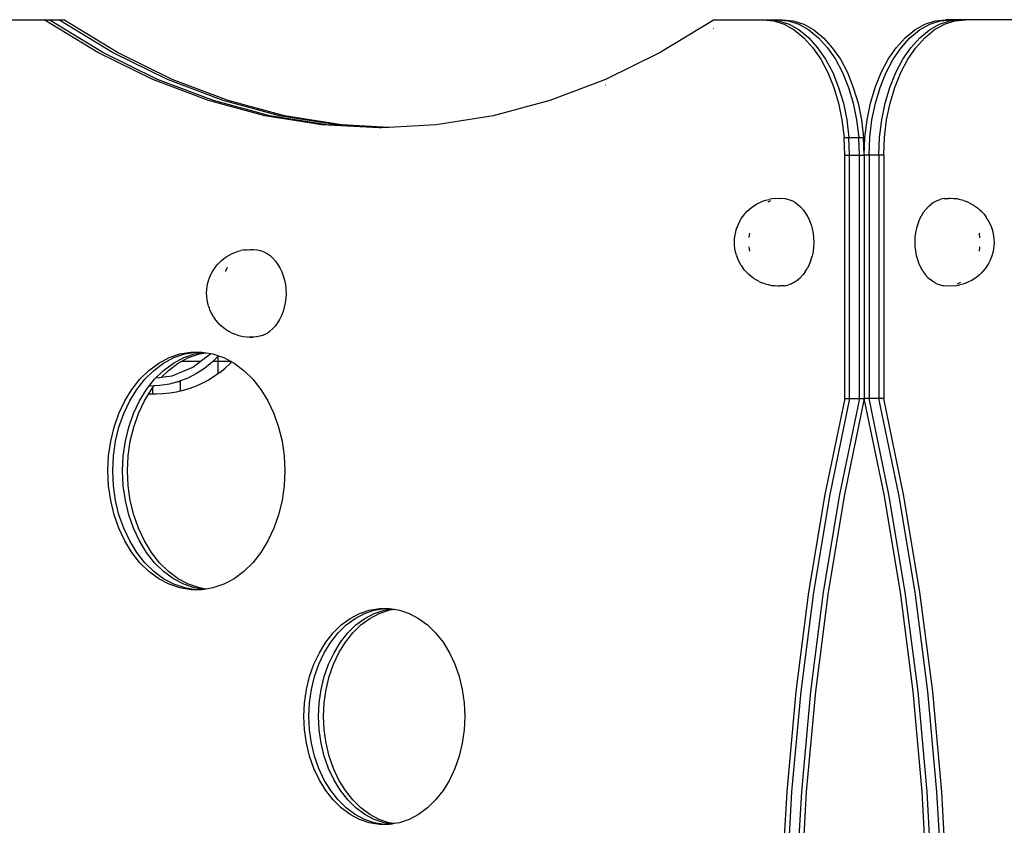
# Model space of a CAD drawing. Units: millimetres. Extents: x 1791 to 10901, y -210 to 8826.
# Drawn here: x 8524 to 8928, y 4753 to 5083 of the extents above; entities that cross this region are included whole.
import ezdxf

# ---------------------------------------------------------------- set-up
doc = ezdxf.new("R2010")
doc.units = ezdxf.units.MM

msp = doc.modelspace()

# ---------------------------------------------------------------- linework, layer by layer
for p, q in [((8514.36, 5083.06), (8534.47, 5083.06)), ((8556.49, 5069.61), (8534.47, 5083.06)), ((8534.47, 5083.06), (8536.48, 5083.06)), ((8558.5, 5069.61), (8536.48, 5083.06)), ((8536.48, 5083.06), (8540.49, 5083.06)), ((8562.52, 5069.61), (8540.49, 5083.06)), ((8540.49, 5083.06), (8542.5, 5083.06)), ((8564.52, 5069.61), (8542.5, 5083.06)), ((8809.32, 5083.06), (8787.29, 5069.61)), ((8809.32, 5083.06), (8829.43, 5083.06)), ((8829.43, 5083.06), (8831.43, 5083.06)), ((8829.43, 5083.06), (8833.8, 5082.59)), ((8831.43, 5083.06), (8835.81, 5082.59)), ((8831.43, 5083.06), (8835.45, 5083.06)), ((8835.45, 5083.06), (8839.82, 5082.59)), ((8835.45, 5083.06), (8837.46, 5083.06)), ((8837.46, 5083.06), (8841.83, 5082.59)), ((8900.12, 5082.59), (8904.49, 5083.06)), ((8902.12, 5082.59), (8906.5, 5083.06)), ((8906.5, 5083.06), (8904.49, 5083.06)), ((8906.14, 5082.59), (8910.51, 5083.06)), ((8910.51, 5083.06), (8906.5, 5083.06)), ((8908.15, 5082.59), (8912.52, 5083.06)), ((8912.52, 5083.06), (8910.51, 5083.06)), ((8932.63, 5083.06), (8912.52, 5083.06)), ((8809.25, 5079.35), (8809.16, 5079.29)), ((8809.29, 5081.82), (8809.26, 5081.81)), ((8833.8, 5082.59), (8838.1, 5081.17)), ((8835.81, 5082.59), (8840.11, 5081.17)), ((8838.1, 5081.17), (8842.25, 5078.84)), ((8839.82, 5082.59), (8844.12, 5081.17)), ((8840.11, 5081.17), (8844.26, 5078.84)), ((8841.83, 5082.59), (8846.13, 5081.17)), ((8842.25, 5078.84), (8846.19, 5075.63)), ((8844.12, 5081.17), (8848.28, 5078.84)), ((8844.26, 5078.84), (8848.19, 5075.63)), ((8846.13, 5081.17), (8850.28, 5078.84)), ((8848.28, 5078.84), (8852.21, 5075.63)), ((8850.28, 5078.84), (8854.21, 5075.63)), ((8887.73, 5075.63), (8891.66, 5078.84)), ((8889.74, 5075.63), (8893.67, 5078.84)), ((8891.66, 5078.84), (8895.82, 5081.17)), ((8893.67, 5078.84), (8897.82, 5081.17)), ((8893.75, 5075.63), (8897.69, 5078.84)), ((8895.76, 5075.63), (8899.69, 5078.84)), ((8895.82, 5081.17), (8900.12, 5082.59)), ((8897.69, 5078.84), (8901.84, 5081.17)), ((8897.82, 5081.17), (8902.12, 5082.59)), ((8899.69, 5078.84), (8903.85, 5081.17)), ((8901.84, 5081.17), (8906.14, 5082.59)), ((8903.85, 5081.17), (8908.15, 5082.59)), ((8846.19, 5075.63), (8849.83, 5071.59)), ((8848.19, 5075.63), (8851.84, 5071.59)), ((8852.21, 5075.63), (8855.85, 5071.59)), ((8854.21, 5075.63), (8857.86, 5071.59)), ((8884.09, 5071.59), (8887.73, 5075.63)), ((8886.09, 5071.59), (8889.74, 5075.63)), ((8890.11, 5071.59), (8893.75, 5075.63)), ((8892.12, 5071.59), (8895.76, 5075.63)), ((8849.83, 5071.59), (8853.13, 5066.81)), ((8851.84, 5071.59), (8855.13, 5066.81)), ((8855.85, 5071.59), (8859.15, 5066.81)), ((8857.86, 5071.59), (8861.16, 5066.81)), ((8880.79, 5066.81), (8884.09, 5071.59)), ((8882.8, 5066.81), (8886.09, 5071.59)), ((8886.81, 5066.81), (8890.11, 5071.59)), ((8888.82, 5066.81), (8892.12, 5071.59)), ((8579, 5058.53), (8556.49, 5069.61)), ((8581.01, 5058.53), (8558.5, 5069.61)), ((8585.02, 5058.53), (8562.52, 5069.61)), ((8587.03, 5058.53), (8564.52, 5069.61)), ((8787.29, 5069.61), (8764.79, 5058.53)), ((8787.2, 5066.6), (8787.16, 5066.58)), ((8853.13, 5066.81), (8856.02, 5061.35)), ((8855.13, 5066.81), (8858.03, 5061.35)), ((8859.15, 5066.81), (8862.04, 5061.35)), ((8861.16, 5066.81), (8864.05, 5061.35)), ((8877.9, 5061.35), (8880.79, 5066.81)), ((8879.91, 5061.35), (8882.8, 5066.81)), ((8883.92, 5061.35), (8886.81, 5066.81)), ((8885.93, 5061.35), (8888.82, 5066.81)), ((8601.88, 5049.87), (8579, 5058.53)), ((8603.89, 5049.87), (8581.01, 5058.53)), ((8607.91, 5049.87), (8585.02, 5058.53)), ((8609.91, 5049.87), (8587.03, 5058.53)), ((8764.79, 5058.53), (8741.9, 5049.87)), ((8856.02, 5061.35), (8858.45, 5055.31)), ((8858.03, 5061.35), (8860.46, 5055.31)), ((8862.04, 5061.35), (8864.48, 5055.31)), ((8864.05, 5061.35), (8866.48, 5055.31)), ((8875.46, 5055.31), (8877.9, 5061.35)), ((8877.47, 5055.31), (8879.91, 5061.35)), ((8881.49, 5055.31), (8883.92, 5061.35)), ((8883.49, 5055.31), (8885.93, 5061.35)), ((8764.74, 5056.23), (8764.69, 5056.21)), ((8764.77, 5056.25), (8764.74, 5056.23)), ((8858.45, 5055.31), (8860.39, 5048.8)), ((8860.46, 5055.31), (8862.4, 5048.8)), ((8864.48, 5055.31), (8866.41, 5048.8)), ((8866.48, 5055.31), (8868.42, 5048.8)), ((8873.53, 5048.8), (8875.46, 5055.31)), ((8875.53, 5048.8), (8877.47, 5055.31)), ((8879.55, 5048.8), (8881.49, 5055.31)), ((8881.55, 5048.8), (8883.49, 5055.31)), ((8625.06, 5043.65), (8601.88, 5049.87)), ((8627.07, 5043.65), (8603.89, 5049.87)), ((8631.08, 5043.65), (8607.91, 5049.87)), ((8633.09, 5043.65), (8609.91, 5049.87)), ((8741.9, 5049.87), (8718.72, 5043.65)), ((8860.39, 5048.8), (8861.8, 5041.93)), ((8862.4, 5048.8), (8863.81, 5041.93)), ((8866.41, 5048.8), (8867.82, 5041.93)), ((8868.42, 5048.8), (8869.83, 5041.93)), ((8872.12, 5041.93), (8873.53, 5048.8)), ((8874.12, 5041.93), (8875.53, 5048.8)), ((8878.14, 5041.93), (8879.55, 5048.8)), ((8880.15, 5041.93), (8881.55, 5048.8)), ((8648.43, 5039.91), (8625.06, 5043.65)), ((8650.43, 5039.91), (8627.07, 5043.65)), ((8654.45, 5039.91), (8631.08, 5043.65)), ((8656.46, 5039.91), (8633.09, 5043.65)), ((8718.72, 5043.65), (8695.36, 5039.91)), ((8671.89, 5038.66), (8648.43, 5039.91)), ((8672.9, 5038.72), (8650.43, 5039.91)), ((8674.9, 5038.82), (8654.45, 5039.91)), ((8675.91, 5038.88), (8656.46, 5039.91)), ((8672.9, 5038.72), (8671.89, 5038.66)), ((8674.9, 5038.82), (8672.9, 5038.72)), ((8675.91, 5038.88), (8674.9, 5038.82)), ((8695.36, 5039.91), (8675.91, 5038.88)), ((8861.8, 5041.93), (8862.66, 5034.81)), ((8863.81, 5041.93), (8864.66, 5034.81)), ((8867.82, 5041.93), (8868.68, 5034.81)), ((8869.83, 5041.93), (8870.69, 5034.81)), ((8871.26, 5034.81), (8872.12, 5041.93)), ((8873.27, 5034.81), (8874.12, 5041.93)), ((8877.28, 5034.81), (8878.14, 5041.93)), ((8879.29, 5034.81), (8880.15, 5041.93)), ((8862.94, 5027.56), (8862.66, 5034.81)), ((8862.66, 5034.81), (8864.66, 5034.81)), ((8864.95, 5027.56), (8864.66, 5034.81)), ((8864.66, 5034.81), (8868.68, 5034.81)), ((8868.97, 5027.56), (8868.68, 5034.81)), ((8868.68, 5034.81), (8870.69, 5034.81)), ((8870.97, 5027.56), (8870.69, 5034.81)), ((8870.97, 5027.56), (8871.26, 5034.81)), ((8872.98, 5027.56), (8873.27, 5034.81)), ((8877, 5027.56), (8877.28, 5034.81)), ((8879, 5027.56), (8879.29, 5034.81)), ((8862.94, 4927.66), (8862.94, 5027.56)), ((8862.94, 5027.56), (8864.95, 5027.56)), ((8864.95, 4927.66), (8864.95, 5027.56)), ((8864.95, 5027.56), (8868.97, 5027.56)), ((8868.97, 4927.66), (8868.97, 5027.56)), ((8868.97, 5027.56), (8870.97, 5027.56)), ((8872.98, 5027.56), (8870.97, 5027.56)), ((8870.97, 5027.56), (8870.97, 4927.66)), ((8872.98, 5027.56), (8872.98, 4927.66)), ((8877, 5027.56), (8872.98, 5027.56)), ((8877, 5027.56), (8877, 4927.66)), ((8879, 5027.56), (8877, 5027.56)), ((8879, 5027.56), (8879, 4927.66)), ((8823.7, 5005.22), (8824.78, 5006.14)), ((8824.78, 5006.14), (8825.92, 5006.9)), ((8825.92, 5006.9), (8826.9, 5007.52)), ((8826.9, 5007.52), (8828.14, 5008.14)), ((8828.14, 5008.14), (8829.25, 5008.61)), ((8829.25, 5008.61), (8830.57, 5009.07)), ((8830.57, 5009.07), (8831.77, 5009.35)), ((8831.44, 5008.21), (8831.61, 5008.33)), ((8831.61, 5008.33), (8832.7, 5008.87)), ((8833.14, 5009.63), (8831.77, 5009.35)), ((8834.39, 5009.73), (8833.14, 5009.63)), ((8834.39, 5009.73), (8835.79, 5009.81)), ((8835.79, 5009.81), (8836.3, 5009.76)), ((8836.3, 5009.76), (8837.05, 5009.81)), ((8837.05, 5009.81), (8838.34, 5009.69)), ((8838.34, 5009.69), (8838.45, 5009.69)), ((8838.45, 5009.69), (8839.82, 5009.38)), ((8839.82, 5009.38), (8841.17, 5008.87)), ((8842.47, 5008.18), (8841.17, 5008.87)), ((8842.47, 5008.18), (8843.71, 5007.31)), ((8843.71, 5007.31), (8844.87, 5006.27)), ((8844.87, 5006.27), (8845.95, 5005.08)), ((8897.29, 5006.43), (8896.2, 5005.26)), ((8897.29, 5006.43), (8898.47, 5007.44)), ((8899.72, 5008.27), (8898.47, 5007.44)), ((8901.03, 5008.93), (8899.72, 5008.27)), ((8901.03, 5008.93), (8902.38, 5009.4)), ((8903.76, 5009.67), (8902.38, 5009.4)), ((8903.76, 5009.67), (8905.16, 5009.75)), ((8905.16, 5009.75), (8905.67, 5009.71)), ((8906.42, 5009.75), (8905.67, 5009.71)), ((8907.68, 5009.65), (8906.42, 5009.75)), ((8909.06, 5009.54), (8907.68, 5009.65)), ((8910.43, 5009.23), (8909.06, 5009.54)), ((8911.63, 5008.94), (8910.43, 5009.23)), ((8911.63, 5008.94), (8912.94, 5008.45)), ((8914.04, 5007.99), (8912.94, 5008.45)), ((8914.04, 5007.99), (8915.28, 5007.33)), ((8916.25, 5006.72), (8915.28, 5007.33)), ((8916.25, 5006.72), (8917.38, 5005.92)), ((8917.38, 5005.92), (8918.44, 5004.97)), ((8820.64, 5001.68), (8821.14, 5002.37)), ((8821.14, 5002.37), (8822, 5003.51)), ((8822, 5003.51), (8822.95, 5004.52)), ((8822.95, 5004.52), (8823.7, 5005.22)), ((8845.95, 5005.08), (8846.92, 5003.73)), ((8846.92, 5003.73), (8847.79, 5002.26)), ((8847.79, 5002.26), (8848.54, 5000.67)), ((8894.31, 5002.49), (8893.54, 5000.93)), ((8895.2, 5003.94), (8894.31, 5002.49)), ((8896.2, 5005.26), (8895.2, 5003.94)), ((8919.18, 5004.29), (8918.44, 5004.97)), ((8919.18, 5004.29), (8920.12, 5003.25)), ((8920.12, 5003.25), (8920.96, 5002.09)), ((8921.45, 5001.41), (8920.96, 5002.09)), ((8818.6, 4997.4), (8818.77, 4997.89)), ((8818.77, 4997.89), (8819.3, 4999.24)), ((8819.3, 4999.24), (8819.92, 5000.5)), ((8819.92, 5000.5), (8820.64, 5001.68)), ((8848.54, 5000.67), (8849.16, 4998.99)), ((8849.16, 4998.99), (8849.65, 4997.23)), ((8892.89, 4999.26), (8892.38, 4997.51)), ((8893.54, 5000.93), (8892.89, 4999.26)), ((8921.45, 5001.41), (8922.15, 5000.22)), ((8922.15, 5000.22), (8922.76, 4998.94)), ((8922.76, 4998.94), (8923.26, 4997.57)), ((8817.76, 4993.38), (8817.94, 4994.75)), ((8817.94, 4994.75), (8818.21, 4996.1)), ((8818.21, 4996.1), (8818.6, 4997.4)), ((8823.66, 4993.9), (8823.65, 4993.72)), ((8823.87, 4995.58), (8823.66, 4993.9)), ((8849.65, 4997.23), (8850, 4995.41)), ((8850, 4995.41), (8850.2, 4993.55)), ((8891.77, 4993.85), (8891.68, 4991.97)), ((8892, 4995.7), (8891.77, 4993.85)), ((8892.38, 4997.51), (8892, 4995.7)), ((8918.08, 4995.53), (8918.11, 4995.36)), ((8918.11, 4995.36), (8918.29, 4993.67)), ((8923.43, 4997.1), (8923.26, 4997.57)), ((8923.43, 4997.1), (8923.79, 4995.79)), ((8923.79, 4995.79), (8924.05, 4994.44)), ((8924.05, 4994.44), (8924.2, 4993.06)), ((8817.7, 4991.98), (8817.76, 4993.38)), ((8817.74, 4990.59), (8817.7, 4991.98)), ((8817.9, 4989.2), (8817.74, 4990.59)), ((8823.65, 4989.98), (8823.84, 4988.29)), ((8850.18, 4989.8), (8849.94, 4987.94)), ((8850.26, 4991.67), (8850.18, 4989.8)), ((8850.2, 4993.55), (8850.26, 4991.67)), ((8891.68, 4991.97), (8891.74, 4990.1)), ((8891.74, 4990.1), (8891.95, 4988.24)), ((8918.29, 4989.74), (8918.08, 4988.07)), ((8918.29, 4989.92), (8918.29, 4989.74)), ((8924.18, 4990.27), (8924.01, 4988.89)), ((8924.25, 4991.66), (8924.18, 4990.27)), ((8924.2, 4993.06), (8924.25, 4991.66)), ((8608.21, 4985.14), (8609.35, 4985.9)), ((8609.35, 4985.9), (8610.33, 4986.52)), ((8610.33, 4986.52), (8611.57, 4987.14)), ((8611.57, 4987.14), (8612.68, 4987.61)), ((8612.68, 4987.61), (8614, 4988.07)), ((8614, 4988.07), (8615.2, 4988.35)), ((8616.58, 4988.63), (8615.2, 4988.35)), ((8616.58, 4988.63), (8617.82, 4988.73)), ((8617.82, 4988.73), (8619.22, 4988.81)), ((8618.69, 4988.65), (8619.09, 4988.73)), ((8619.09, 4988.73), (8620.48, 4988.81)), ((8619.22, 4988.81), (8620.48, 4988.81)), ((8620.48, 4988.81), (8621.88, 4988.69)), ((8621.88, 4988.69), (8623.25, 4988.38)), ((8623.25, 4988.38), (8624.6, 4987.87)), ((8624.6, 4987.87), (8625.9, 4987.18)), ((8625.9, 4987.18), (8627.14, 4986.31)), ((8627.14, 4986.31), (8628.3, 4985.27)), ((8818.15, 4987.85), (8817.9, 4989.2)), ((8818.52, 4986.54), (8818.15, 4987.85)), ((8818.52, 4986.54), (8818.69, 4986.07)), ((8819.19, 4984.71), (8818.69, 4986.07)), ((8823.84, 4988.29), (8823.87, 4988.12)), ((8849.06, 4984.38), (8849.57, 4986.13)), ((8849.94, 4987.94), (8849.57, 4986.13)), ((8891.95, 4988.24), (8892.3, 4986.42)), ((8892.3, 4986.42), (8892.78, 4984.65)), ((8923.17, 4985.76), (8922.65, 4984.41)), ((8923.35, 4986.25), (8923.17, 4985.76)), ((8923.73, 4987.55), (8923.35, 4986.25)), ((8924.01, 4988.89), (8923.73, 4987.55)), ((8604.57, 4981.37), (8605.43, 4982.51)), ((8605.43, 4982.51), (8606.38, 4983.52)), ((8606.38, 4983.52), (8607.13, 4984.22)), ((8607.13, 4984.22), (8608.21, 4985.14)), ((8628.3, 4985.27), (8629.38, 4984.08)), ((8629.38, 4984.08), (8630.36, 4982.73)), ((8630.36, 4982.73), (8631.22, 4981.26)), ((8819.8, 4983.43), (8819.19, 4984.71)), ((8820.5, 4982.24), (8819.8, 4983.43)), ((8820.5, 4982.24), (8820.98, 4981.56)), ((8848.41, 4982.72), (8847.64, 4981.15)), ((8849.06, 4984.38), (8848.41, 4982.72)), ((8892.78, 4984.65), (8893.4, 4982.97)), ((8893.4, 4982.97), (8894.15, 4981.38)), ((8921.3, 4981.97), (8920.81, 4981.28)), ((8922.02, 4983.14), (8921.3, 4981.97)), ((8922.65, 4984.41), (8922.02, 4983.14)), ((8602.21, 4976.89), (8602.73, 4978.24)), ((8602.73, 4978.24), (8603.35, 4979.5)), ((8603.35, 4979.5), (8604.07, 4980.68)), ((8604.07, 4980.68), (8604.57, 4981.37)), ((8608.86, 4979.98), (8608.8, 4979.82)), ((8609.56, 4981.39), (8608.86, 4979.98)), ((8631.22, 4981.26), (8631.97, 4979.67)), ((8631.97, 4979.67), (8632.59, 4977.99)), ((8632.59, 4977.99), (8633.08, 4976.23)), ((8821.83, 4980.4), (8820.98, 4981.56)), ((8822.76, 4979.36), (8821.83, 4980.4)), ((8822.76, 4979.36), (8823.51, 4978.67)), ((8824.57, 4977.72), (8823.51, 4978.67)), ((8825.7, 4976.93), (8824.57, 4977.72)), ((8844.66, 4977.22), (8845.75, 4978.39)), ((8846.75, 4979.7), (8845.75, 4978.39)), ((8846.75, 4979.7), (8847.64, 4981.15)), ((8895.02, 4979.91), (8894.15, 4981.38)), ((8895.02, 4979.91), (8896, 4978.57)), ((8897.08, 4977.37), (8896, 4978.57)), ((8918.25, 4978.43), (8917.17, 4977.51)), ((8919, 4979.12), (8918.25, 4978.43)), ((8919.95, 4980.14), (8919, 4979.12)), ((8920.81, 4981.28), (8919.95, 4980.14)), ((8601.19, 4972.38), (8601.37, 4973.75)), ((8601.37, 4973.75), (8601.65, 4975.1)), ((8601.65, 4975.1), (8602.03, 4976.4)), ((8602.03, 4976.4), (8602.21, 4976.89)), ((8633.08, 4976.23), (8633.43, 4974.41)), ((8633.43, 4974.41), (8633.64, 4972.55)), ((8825.7, 4976.93), (8826.67, 4976.32)), ((8827.9, 4975.66), (8826.67, 4976.32)), ((8827.9, 4975.66), (8829, 4975.2)), ((8830.32, 4974.7), (8829, 4975.2)), ((8830.32, 4974.7), (8831.51, 4974.42)), ((8831.51, 4974.42), (8832.88, 4974.11)), ((8832.88, 4974.11), (8834.27, 4973.99)), ((8834.27, 4973.99), (8835.52, 4973.89)), ((8835.52, 4973.89), (8836.28, 4973.93)), ((8836.79, 4973.89), (8836.28, 4973.93)), ((8838.18, 4973.97), (8836.79, 4973.89)), ((8838.18, 4973.97), (8839.56, 4974.25)), ((8840.92, 4974.72), (8839.56, 4974.25)), ((8840.92, 4974.72), (8842.23, 4975.37)), ((8842.23, 4975.37), (8843.48, 4976.21)), ((8843.48, 4976.21), (8844.66, 4977.22)), ((8897.08, 4977.37), (8898.24, 4976.33)), ((8899.48, 4975.46), (8898.24, 4976.33)), ((8900.78, 4974.77), (8899.48, 4975.46)), ((8900.78, 4974.77), (8902.12, 4974.27)), ((8902.12, 4974.27), (8903.49, 4973.96)), ((8904.9, 4973.84), (8903.49, 4973.96)), ((8905.65, 4973.88), (8904.9, 4973.84)), ((8906.16, 4973.84), (8905.65, 4973.88)), ((8907.55, 4973.92), (8906.16, 4973.84)), ((8907.55, 4973.92), (8908.8, 4974.02)), ((8908.8, 4974.02), (8910.18, 4974.29)), ((8909.24, 4974.77), (8910.34, 4975.32)), ((8911.38, 4974.58), (8910.18, 4974.29)), ((8910.34, 4975.32), (8910.51, 4975.44)), ((8912.7, 4975.04), (8911.38, 4974.58)), ((8913.81, 4975.5), (8912.7, 4975.04)), ((8915.05, 4976.12), (8913.81, 4975.5)), ((8916.03, 4976.74), (8915.05, 4976.12)), ((8917.17, 4977.51), (8916.03, 4976.74)), ((8601.13, 4970.98), (8601.19, 4972.38)), ((8601.17, 4969.59), (8601.13, 4970.98)), ((8601.33, 4968.2), (8601.17, 4969.59)), ((8633.69, 4970.67), (8633.61, 4968.8)), ((8633.64, 4972.55), (8633.69, 4970.67)), ((8601.59, 4966.85), (8601.33, 4968.2)), ((8601.95, 4965.54), (8601.59, 4966.85)), ((8601.95, 4965.54), (8602.12, 4965.07)), ((8633.38, 4966.94), (8633, 4965.13)), ((8633.61, 4968.8), (8633.38, 4966.94)), ((8602.62, 4963.71), (8602.12, 4965.07)), ((8603.23, 4962.43), (8602.62, 4963.71)), ((8603.93, 4961.24), (8603.23, 4962.43)), ((8631.84, 4961.72), (8631.07, 4960.15)), ((8632.49, 4963.38), (8631.84, 4961.72)), ((8633, 4965.13), (8632.49, 4963.38)), ((8603.93, 4961.24), (8604.41, 4960.56)), ((8605.26, 4959.4), (8604.41, 4960.56)), ((8606.19, 4958.36), (8605.26, 4959.4)), ((8606.19, 4958.36), (8606.94, 4957.67)), ((8608, 4956.72), (8606.94, 4957.67)), ((8630.18, 4958.7), (8629.18, 4957.39)), ((8631.07, 4960.15), (8630.18, 4958.7)), ((8609.13, 4955.93), (8608, 4956.72)), ((8609.13, 4955.93), (8610.1, 4955.32)), ((8611.33, 4954.66), (8610.1, 4955.32)), ((8611.33, 4954.66), (8612.43, 4954.2)), ((8613.75, 4953.7), (8612.43, 4954.2)), ((8613.75, 4953.7), (8614.94, 4953.42)), ((8614.94, 4953.42), (8616.31, 4953.11)), ((8624.35, 4953.72), (8623, 4953.25)), ((8624.35, 4953.72), (8625.66, 4954.37)), ((8625.66, 4954.37), (8626.91, 4955.21)), ((8626.91, 4955.21), (8628.09, 4956.22)), ((8629.18, 4957.39), (8628.09, 4956.22)), ((8616.31, 4953.11), (8617.7, 4952.99)), ((8617.7, 4952.99), (8618.96, 4952.89)), ((8618.66, 4953.05), (8618.82, 4953.01)), ((8620.22, 4952.89), (8618.82, 4953.01)), ((8618.96, 4952.89), (8620.22, 4952.89)), ((8621.61, 4952.97), (8620.22, 4952.89)), ((8623, 4953.25), (8621.61, 4952.97)), ((8585.69, 4944.46), (8590.1, 4945.98)), ((8587.69, 4944.46), (8592.11, 4945.98)), ((8590.1, 4945.98), (8594.62, 4946.75)), ((8591.71, 4944.46), (8596.12, 4945.98)), ((8592.11, 4945.98), (8596.63, 4946.75)), ((8593.72, 4944.46), (8598.13, 4945.98)), ((8594.62, 4946.75), (8596.63, 4946.75)), ((8596.12, 4945.98), (8599.91, 4946.63)), ((8596.63, 4946.75), (8599.18, 4946.75)), ((8598.13, 4945.98), (8600.92, 4946.45)), ((8598.49, 4942.82), (8602.72, 4946.07)), ((8599.18, 4946.75), (8599.91, 4946.63)), ((8599.91, 4946.63), (8600.92, 4946.45)), ((8600.92, 4946.45), (8602.77, 4946.14)), ((8602.72, 4946.07), (8602.77, 4946.14)), ((8602.77, 4946.14), (8603.7, 4945.98)), ((8603.7, 4945.98), (8606, 4945.19)), ((8577.45, 4939.24), (8581.45, 4942.2)), ((8579.46, 4939.24), (8583.46, 4942.2)), ((8581.45, 4942.2), (8585.69, 4944.46)), ((8583.46, 4942.2), (8587.69, 4944.46)), ((8583.48, 4939.24), (8587.47, 4942.2)), ((8585.48, 4939.24), (8589.48, 4942.2)), ((8587.47, 4942.2), (8591.71, 4944.46)), ((8589.48, 4942.2), (8590.65, 4942.82)), ((8590.65, 4942.82), (8593.72, 4944.46)), ((8598.49, 4942.82), (8590.65, 4942.82)), ((8595.47, 4940.51), (8598.49, 4942.82)), ((8603.4, 4942.58), (8600.31, 4940.08)), ((8603.64, 4942.82), (8603.4, 4942.58)), ((8605.76, 4944.94), (8603.64, 4942.82)), ((8605.76, 4942.82), (8603.64, 4942.82)), ((8606, 4945.19), (8605.76, 4944.94)), ((8605.76, 4944.94), (8605.76, 4942.82)), ((8605.76, 4942.82), (8605.76, 4937.84)), ((8611.18, 4942.82), (8605.76, 4942.82)), ((8606, 4945.19), (8608.12, 4944.46)), ((8608.12, 4944.46), (8611.18, 4942.82)), ((8608.74, 4940.2), (8610.79, 4942.12)), ((8610.79, 4942.12), (8611.36, 4942.73)), ((8611.18, 4942.82), (8611.36, 4942.73)), ((8611.36, 4942.73), (8612.36, 4942.2)), ((8612.36, 4942.2), (8616.35, 4939.24)), ((8573.77, 4935.64), (8577.45, 4939.24)), ((8575.77, 4935.64), (8579.46, 4939.24)), ((8579.79, 4935.64), (8583.48, 4939.24)), ((8582.61, 4936.43), (8585.48, 4939.24)), ((8587.03, 4937.02), (8595.47, 4940.51)), ((8596.97, 4937.91), (8593.43, 4936.11)), ((8600.31, 4940.08), (8596.97, 4937.91)), ((8605.76, 4937.84), (8604.28, 4936.78)), ((8606.56, 4938.41), (8605.76, 4937.84)), ((8606.56, 4938.41), (8608.74, 4940.2)), ((8616.35, 4939.24), (8620.04, 4935.64)), ((8570.44, 4931.44), (8573.77, 4935.64)), ((8572.45, 4931.44), (8575.77, 4935.64)), ((8576.47, 4931.44), (8579.79, 4935.64)), ((8580.66, 4936.18), (8582.61, 4936.43)), ((8585.87, 4933.65), (8581.95, 4933.03)), ((8582.61, 4936.43), (8587.03, 4937.02)), ((8589.14, 4934.53), (8585.87, 4933.65)), ((8589.72, 4934.68), (8589.14, 4934.53)), ((8590.39, 4934.53), (8589.14, 4934.53)), ((8593.43, 4936.11), (8589.72, 4934.68)), ((8590.39, 4930.71), (8590.39, 4934.53)), ((8599.4, 4933.96), (8596.84, 4932.8)), ((8601.89, 4935.29), (8599.4, 4933.96)), ((8604.28, 4936.78), (8601.89, 4935.29)), ((8620.04, 4935.64), (8623.36, 4931.44)), ((8567.54, 4926.71), (8570.44, 4931.44)), ((8569.55, 4926.71), (8572.45, 4931.44)), ((8573.56, 4926.71), (8576.47, 4931.44)), ((8575.57, 4926.71), (8577.3, 4929.53)), ((8577.3, 4929.53), (8578.47, 4931.44)), ((8578.97, 4929.53), (8577.3, 4929.53)), ((8577.97, 4932.82), (8577.88, 4932.83)), ((8579.64, 4932.91), (8577.97, 4932.82)), ((8578.47, 4931.44), (8578.97, 4932.07)), ((8578.97, 4932.07), (8579.64, 4932.91)), ((8578.97, 4932.07), (8578.97, 4929.53)), ((8580.39, 4929.53), (8578.97, 4929.53)), ((8581.95, 4933.03), (8579.64, 4932.91)), ((8583.2, 4929.62), (8580.39, 4929.53)), ((8586, 4929.9), (8583.2, 4929.62)), ((8588.77, 4930.36), (8586, 4929.9)), ((8590.39, 4930.71), (8588.77, 4930.36)), ((8591.52, 4930.99), (8590.39, 4930.71)), ((8594.21, 4931.81), (8591.52, 4930.99)), ((8596.84, 4932.8), (8594.21, 4931.81)), ((8623.36, 4931.44), (8626.27, 4926.71)), ((8565.1, 4921.53), (8567.54, 4926.71)), ((8567.1, 4921.53), (8569.55, 4926.71)), ((8571.12, 4921.53), (8573.56, 4926.71)), ((8573.13, 4921.53), (8575.57, 4926.71)), ((8626.27, 4926.71), (8628.71, 4921.53)), ((8862.94, 4927.66), (8854.81, 4888.32)), ((8864.95, 4927.66), (8856.82, 4888.32)), ((8868.97, 4927.66), (8860.83, 4888.32)), ((8870.97, 4927.66), (8862.84, 4888.32)), ((8862.94, 4927.66), (8864.95, 4927.66)), ((8864.95, 4927.66), (8868.97, 4927.66)), ((8868.97, 4927.66), (8870.97, 4927.66)), ((8879.11, 4888.32), (8870.97, 4927.66)), ((8872.98, 4927.66), (8870.97, 4927.66)), ((8881.11, 4888.32), (8872.98, 4927.66)), ((8877, 4927.66), (8872.98, 4927.66)), ((8885.13, 4888.32), (8877, 4927.66)), ((8879, 4927.66), (8877, 4927.66)), ((8887.13, 4888.32), (8879, 4927.66)), ((8563.16, 4915.99), (8565.1, 4921.53)), ((8565.16, 4915.99), (8567.1, 4921.53)), ((8569.18, 4915.99), (8571.12, 4921.53)), ((8571.19, 4915.99), (8573.13, 4921.53)), ((8628.71, 4921.53), (8630.65, 4915.99)), ((8561.75, 4910.15), (8563.16, 4915.99)), ((8563.76, 4910.15), (8565.16, 4915.99)), ((8567.77, 4910.15), (8569.18, 4915.99)), ((8569.78, 4910.15), (8571.19, 4915.99)), ((8630.65, 4915.99), (8632.06, 4910.15)), ((8560.89, 4904.13), (8561.75, 4910.15)), ((8562.9, 4904.13), (8563.76, 4910.15)), ((8566.92, 4904.13), (8567.77, 4910.15)), ((8568.92, 4904.13), (8569.78, 4910.15)), ((8632.06, 4910.15), (8632.91, 4904.13)), ((8560.61, 4898.01), (8560.89, 4904.13)), ((8562.61, 4898.01), (8562.9, 4904.13)), ((8566.63, 4898.01), (8566.92, 4904.13)), ((8568.64, 4898.01), (8568.92, 4904.13)), ((8632.91, 4904.13), (8633.2, 4898.01)), ((8560.89, 4891.88), (8560.61, 4898.01)), ((8562.9, 4891.88), (8562.61, 4898.01)), ((8566.92, 4891.88), (8566.63, 4898.01)), ((8568.92, 4891.88), (8568.64, 4898.01)), ((8633.2, 4898.01), (8632.91, 4891.88)), ((8561.75, 4885.86), (8560.89, 4891.88)), ((8563.76, 4885.86), (8562.9, 4891.88)), ((8567.77, 4885.86), (8566.92, 4891.88)), ((8569.78, 4885.86), (8568.92, 4891.88)), ((8632.91, 4891.88), (8632.06, 4885.86)), ((8563.16, 4880.03), (8561.75, 4885.86)), ((8565.16, 4880.03), (8563.76, 4885.86)), ((8569.18, 4880.03), (8567.77, 4885.86)), ((8571.19, 4880.03), (8569.78, 4885.86)), ((8632.06, 4885.86), (8630.65, 4880.03)), ((8854.81, 4888.32), (8848.12, 4848.24)), ((8856.82, 4888.32), (8850.13, 4848.24)), ((8860.83, 4888.32), (8854.14, 4848.24)), ((8862.84, 4888.32), (8856.15, 4848.24)), ((8885.8, 4848.24), (8879.11, 4888.32)), ((8887.81, 4848.24), (8881.11, 4888.32)), ((8891.82, 4848.24), (8885.13, 4888.32)), ((8893.83, 4848.24), (8887.13, 4888.32)), ((8565.1, 4874.48), (8563.16, 4880.03)), ((8567.1, 4874.48), (8565.16, 4880.03)), ((8571.12, 4874.48), (8569.18, 4880.03)), ((8573.13, 4874.48), (8571.19, 4880.03)), ((8630.65, 4880.03), (8628.71, 4874.48)), ((8567.54, 4869.3), (8565.1, 4874.48)), ((8569.55, 4869.3), (8567.1, 4874.48)), ((8573.56, 4869.3), (8571.12, 4874.48)), ((8575.57, 4869.3), (8573.13, 4874.48)), ((8628.71, 4874.48), (8626.27, 4869.3)), ((8570.44, 4864.57), (8567.54, 4869.3)), ((8572.45, 4864.57), (8569.55, 4869.3)), ((8576.47, 4864.57), (8573.56, 4869.3)), ((8578.47, 4864.57), (8575.57, 4869.3)), ((8626.27, 4869.3), (8623.36, 4864.57)), ((8573.77, 4860.37), (8570.44, 4864.57)), ((8575.77, 4860.37), (8572.45, 4864.57)), ((8579.79, 4860.37), (8576.47, 4864.57)), ((8581.8, 4860.37), (8578.47, 4864.57)), ((8623.36, 4864.57), (8620.04, 4860.37)), ((8577.45, 4856.77), (8573.77, 4860.37)), ((8579.46, 4856.77), (8575.77, 4860.37)), ((8581.45, 4853.81), (8577.45, 4856.77)), ((8583.46, 4853.81), (8579.46, 4856.77)), ((8583.48, 4856.77), (8579.79, 4860.37)), ((8585.48, 4856.77), (8581.8, 4860.37)), ((8587.47, 4853.81), (8583.48, 4856.77)), ((8589.48, 4853.81), (8585.48, 4856.77)), ((8616.35, 4856.77), (8612.36, 4853.81)), ((8620.04, 4860.37), (8616.35, 4856.77)), ((8585.69, 4851.56), (8581.45, 4853.81)), ((8587.69, 4851.56), (8583.46, 4853.81)), ((8591.71, 4851.56), (8587.47, 4853.81)), ((8593.72, 4851.56), (8589.48, 4853.81)), ((8612.36, 4853.81), (8608.12, 4851.56)), ((8590.1, 4850.03), (8585.69, 4851.56)), ((8592.11, 4850.03), (8587.69, 4851.56)), ((8594.62, 4849.26), (8590.1, 4850.03)), ((8596.12, 4850.03), (8591.71, 4851.56)), ((8596.63, 4849.26), (8592.11, 4850.03)), ((8598.13, 4850.03), (8593.72, 4851.56)), ((8596.63, 4849.26), (8594.62, 4849.26)), ((8599.91, 4849.39), (8596.12, 4850.03)), ((8599.18, 4849.26), (8596.63, 4849.26)), ((8600.92, 4849.56), (8598.13, 4850.03)), ((8599.91, 4849.39), (8599.18, 4849.26)), ((8600.92, 4849.56), (8599.91, 4849.39)), ((8603.7, 4850.03), (8600.92, 4849.56)), ((8608.12, 4851.56), (8603.7, 4850.03)), ((8848.12, 4848.24), (8842.89, 4807.56)), ((8850.13, 4848.24), (8844.9, 4807.56)), ((8854.14, 4848.24), (8848.91, 4807.56)), ((8856.15, 4848.24), (8850.92, 4807.56)), ((8891.03, 4807.56), (8885.8, 4848.24)), ((8893.04, 4807.56), (8887.81, 4848.24)), ((8897.05, 4807.56), (8891.82, 4848.24)), ((8899.06, 4807.56), (8893.83, 4848.24)), ((8663.87, 4839.56), (8667.88, 4840.95)), ((8665.88, 4839.56), (8669.89, 4840.95)), ((8667.88, 4840.95), (8672, 4841.65)), ((8669.89, 4840.95), (8674, 4841.65)), ((8669.89, 4839.56), (8673.91, 4840.95)), ((8671.9, 4839.56), (8675.91, 4840.95)), ((8672, 4841.65), (8674, 4841.65)), ((8673.91, 4840.95), (8677.08, 4841.49)), ((8674, 4841.65), (8676.14, 4841.65)), ((8675.91, 4840.95), (8678.08, 4841.32)), ((8676.14, 4841.65), (8677.08, 4841.49)), ((8677.08, 4841.49), (8678.08, 4841.32)), ((8678.08, 4841.32), (8680.25, 4840.95)), ((8680.25, 4840.95), (8684.26, 4839.56)), ((8656.39, 4834.82), (8660.02, 4837.51)), ((8658.39, 4834.82), (8662.03, 4837.51)), ((8660.02, 4837.51), (8663.87, 4839.56)), ((8662.03, 4837.51), (8665.88, 4839.56)), ((8662.41, 4834.82), (8666.04, 4837.51)), ((8664.42, 4834.82), (8668.05, 4837.51)), ((8666.04, 4837.51), (8669.89, 4839.56)), ((8668.05, 4837.51), (8671.9, 4839.56)), ((8684.26, 4839.56), (8688.12, 4837.51)), ((8688.12, 4837.51), (8691.75, 4834.82)), ((8653.03, 4831.55), (8656.39, 4834.82)), ((8655.04, 4831.55), (8658.39, 4834.82)), ((8659.06, 4831.55), (8662.41, 4834.82)), ((8661.06, 4831.55), (8664.42, 4834.82)), ((8691.75, 4834.82), (8695.1, 4831.55)), ((8650.01, 4827.73), (8653.03, 4831.55)), ((8652.02, 4827.73), (8655.04, 4831.55)), ((8656.04, 4827.73), (8659.06, 4831.55)), ((8658.04, 4827.73), (8661.06, 4831.55)), ((8695.1, 4831.55), (8698.12, 4827.73)), ((8647.37, 4823.43), (8650.01, 4827.73)), ((8649.38, 4823.43), (8652.02, 4827.73)), ((8653.4, 4823.43), (8656.04, 4827.73)), ((8655.4, 4823.43), (8658.04, 4827.73)), ((8698.12, 4827.73), (8700.76, 4823.43)), ((8645.15, 4818.73), (8647.37, 4823.43)), ((8647.16, 4818.73), (8649.38, 4823.43)), ((8651.18, 4818.73), (8653.4, 4823.43)), ((8653.18, 4818.73), (8655.4, 4823.43)), ((8700.76, 4823.43), (8702.98, 4818.73)), ((8643.39, 4813.68), (8645.15, 4818.73)), ((8645.4, 4813.68), (8647.16, 4818.73)), ((8649.41, 4813.68), (8651.18, 4818.73)), ((8651.42, 4813.68), (8653.18, 4818.73)), ((8702.98, 4818.73), (8704.75, 4813.68)), ((8642.11, 4808.38), (8643.39, 4813.68)), ((8644.12, 4808.38), (8645.4, 4813.68)), ((8648.13, 4808.38), (8649.41, 4813.68)), ((8650.14, 4808.38), (8651.42, 4813.68)), ((8704.75, 4813.68), (8706.03, 4808.38)), ((8641.33, 4802.9), (8642.11, 4808.38)), ((8643.34, 4802.9), (8644.12, 4808.38)), ((8647.35, 4802.9), (8648.13, 4808.38)), ((8649.36, 4802.9), (8650.14, 4808.38)), ((8706.03, 4808.38), (8706.8, 4802.9)), ((8842.89, 4807.56), (8839.14, 4766.44)), ((8844.9, 4807.56), (8841.15, 4766.44)), ((8848.91, 4807.56), (8845.16, 4766.44)), ((8850.92, 4807.56), (8847.17, 4766.44)), ((8894.78, 4766.44), (8891.03, 4807.56)), ((8896.79, 4766.44), (8893.04, 4807.56)), ((8900.8, 4766.44), (8897.05, 4807.56)), ((8902.81, 4766.44), (8899.06, 4807.56)), ((8641.07, 4797.34), (8641.33, 4802.9)), ((8643.08, 4797.34), (8643.34, 4802.9)), ((8647.09, 4797.34), (8647.35, 4802.9)), ((8649.1, 4797.34), (8649.36, 4802.9)), ((8706.8, 4802.9), (8707.06, 4797.34)), ((8641.33, 4791.77), (8641.07, 4797.34)), ((8643.34, 4791.77), (8643.08, 4797.34)), ((8647.35, 4791.77), (8647.09, 4797.34)), ((8649.36, 4791.77), (8649.1, 4797.34)), ((8707.06, 4797.34), (8706.8, 4791.77)), ((8642.11, 4786.29), (8641.33, 4791.77)), ((8644.12, 4786.29), (8643.34, 4791.77)), ((8648.13, 4786.29), (8647.35, 4791.77)), ((8650.14, 4786.29), (8649.36, 4791.77)), ((8706.8, 4791.77), (8706.03, 4786.29)), ((8643.39, 4780.99), (8642.11, 4786.29)), ((8645.4, 4780.99), (8644.12, 4786.29)), ((8649.41, 4780.99), (8648.13, 4786.29)), ((8651.42, 4780.99), (8650.14, 4786.29)), ((8706.03, 4786.29), (8704.75, 4780.99)), ((8645.15, 4775.95), (8643.39, 4780.99)), ((8647.16, 4775.95), (8645.4, 4780.99)), ((8651.18, 4775.95), (8649.41, 4780.99)), ((8653.18, 4775.95), (8651.42, 4780.99)), ((8704.75, 4780.99), (8702.98, 4775.95)), ((8647.37, 4771.24), (8645.15, 4775.95)), ((8649.38, 4771.24), (8647.16, 4775.95)), ((8653.4, 4771.24), (8651.18, 4775.95)), ((8655.4, 4771.24), (8653.18, 4775.95)), ((8702.98, 4775.95), (8700.76, 4771.24)), ((8650.01, 4766.94), (8647.37, 4771.24)), ((8652.02, 4766.94), (8649.38, 4771.24)), ((8656.04, 4766.94), (8653.4, 4771.24)), ((8658.04, 4766.94), (8655.4, 4771.24)), ((8700.76, 4771.24), (8698.12, 4766.94)), ((8653.03, 4763.12), (8650.01, 4766.94)), ((8655.04, 4763.12), (8652.02, 4766.94)), ((8659.06, 4763.12), (8656.04, 4766.94)), ((8661.06, 4763.12), (8658.04, 4766.94)), ((8698.12, 4766.94), (8695.1, 4763.12)), ((8839.14, 4766.44), (8836.88, 4725.03)), ((8841.15, 4766.44), (8838.89, 4725.03)), ((8845.16, 4766.44), (8842.9, 4725.03)), ((8847.17, 4766.44), (8844.91, 4725.03)), ((8897.04, 4725.03), (8894.78, 4766.44)), ((8899.04, 4725.03), (8896.79, 4766.44)), ((8903.06, 4725.03), (8900.8, 4766.44)), ((8905.06, 4725.03), (8902.81, 4766.44)), ((8656.39, 4759.85), (8653.03, 4763.12)), ((8658.39, 4759.85), (8655.04, 4763.12)), ((8660.02, 4757.16), (8656.39, 4759.85)), ((8662.03, 4757.16), (8658.39, 4759.85)), ((8662.41, 4759.85), (8659.06, 4763.12)), ((8664.42, 4759.85), (8661.06, 4763.12)), ((8666.04, 4757.16), (8662.41, 4759.85)), ((8668.05, 4757.16), (8664.42, 4759.85)), ((8691.75, 4759.85), (8688.12, 4757.16)), ((8695.1, 4763.12), (8691.75, 4759.85)), ((8663.87, 4755.11), (8660.02, 4757.16)), ((8665.88, 4755.11), (8662.03, 4757.16)), ((8669.89, 4755.11), (8666.04, 4757.16)), ((8671.9, 4755.11), (8668.05, 4757.16)), ((8688.12, 4757.16), (8684.26, 4755.11)), ((8667.88, 4753.72), (8663.87, 4755.11)), ((8669.89, 4753.72), (8665.88, 4755.11)), ((8672, 4753.02), (8667.88, 4753.72)), ((8673.91, 4753.72), (8669.89, 4755.11)), ((8674, 4753.02), (8669.89, 4753.72)), ((8675.91, 4753.72), (8671.9, 4755.11)), ((8674, 4753.02), (8672, 4753.02)), ((8677.08, 4753.18), (8673.91, 4753.72)), ((8676.14, 4753.02), (8674, 4753.02)), ((8678.08, 4753.35), (8675.91, 4753.72)), ((8677.08, 4753.18), (8676.14, 4753.02)), ((8678.08, 4753.35), (8677.08, 4753.18)), ((8680.25, 4753.72), (8678.08, 4753.35)), ((8684.26, 4755.11), (8680.25, 4753.72))]:
    msp.add_line(p, q)

doc.saveas('drawing.dxf')
